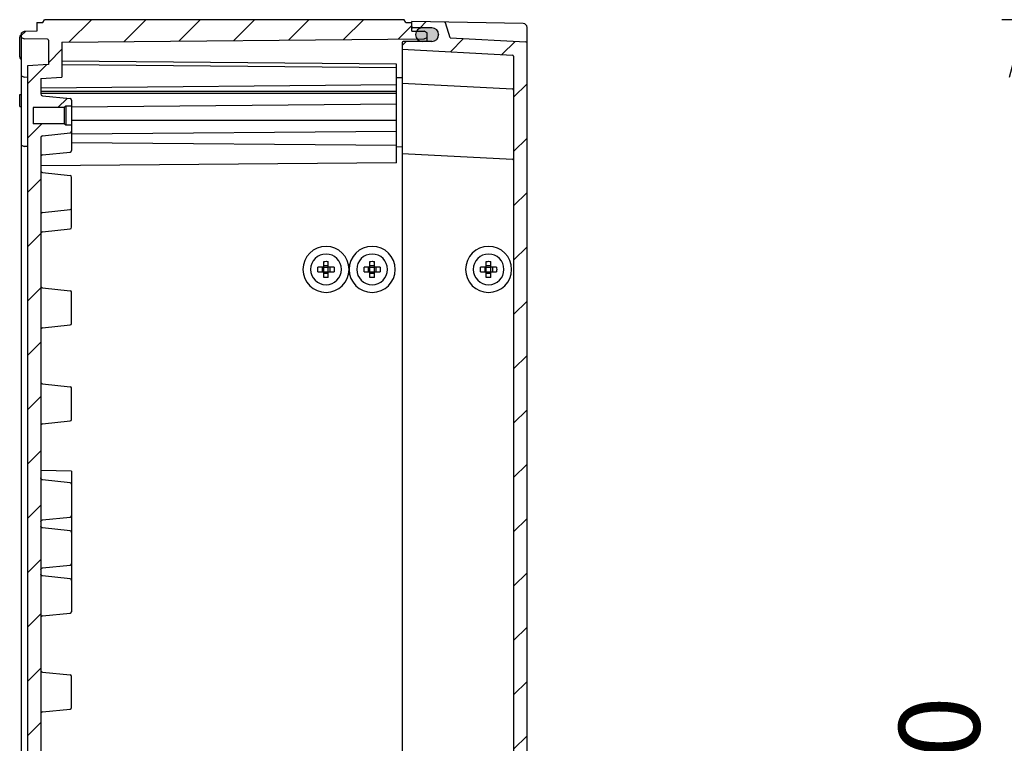
# Model space of a CAD drawing. Units: millimetres. Extents: x 0 to 4846, y 0 to 1680.
# Drawn here: x 2655 to 2911, y 703 to 892 of the extents above; entities that cross this region are included whole.
import ezdxf

# ---------------------------------------------------------------- set-up
doc = ezdxf.new("R2010")
doc.units = ezdxf.units.MM
doc.header["$LTSCALE"] = 6
for name, color, linetype, lineweight in [('AM_5', 3, 'Continuous', 25), ('AM_8', 1, 'Continuous', 25), ('ｶﾞｽｹｯﾄ', 5, 'Continuous', 25), ('ﾄｯﾌﾟｶﾊﾞｰ', 7, 'Continuous', 25), ('ﾋﾞｽ', 8, 'Continuous', 25), ('ﾎﾞﾃﾞｨｰ', 2, 'Continuous', 25)]:
    doc.layers.add(name, color=color, linetype=linetype, lineweight=lineweight)
doc.styles.get("Standard").update_dxf_attribs({"font": 'ISOCP.SHX', "bigfont": 'EXTFONT.SHX'})
doc.dimstyles.new('AM_ISO$0', dxfattribs={"dimtxt": 3.5, "dimasz": 2.5, "dimexe": 1, "dimexo": 1, "dimgap": 1.5, "dimtad": 1, "dimdsep": 46, "dimtxsty": 'Standard', "dimblk": 'OPEN30', "dimcen": 0, "dimclrd": 3, "dimclre": 3, "dimclrt": 2, "dimadec": 0, "dimazin": 2, "dimtp": 0.1, "dimtm": 0.1, "dimtfac": 0.71, "dimtmove": 0, "dimatfit": 3, "dimldrblk": 'OPEN30', "dimfxl": 1, "dimlwd": -1, "dimlwe": -1, "dimarcsym": 0})

# ---------------------------------------------------------------- blocks, each defined once
blk = doc.blocks.new('_Open30')
at = {"color": 0, "linetype": 'ByBlock', "lineweight": -2}
for p, q in [((-1, 0.26794919), (0, 0)), ((0, 0), (-1, -0.26794919)), ((0, 0), (-1, 0))]:
    blk.add_line(p, q, dxfattribs=at)
blk = doc.blocks.new('*D43')
at = {"layer": 'AM_5', "color": 3, "transparency": 16777216}
for p, q in [((3130.344428322478, 891.7114877238915), (2910.424909685378, 891.7114877238915)), ((2916.424909685378, 506.7114877239198), (2916.424909685378, 876.7114877238915)), ((3130.344428320217, 491.7114877239197), (2910.424909685378, 491.7114877239198))]:
    blk.add_line(p, q, dxfattribs=at)
at = {"layer": 'Defpoints', "color": 0, "transparency": 16777216}
for p in [(2916.424909685378, 891.7114877238915), (3136.344428322478, 891.7114877238915), (3136.344428320217, 491.7114877239197)]:
    blk.add_point(p, dxfattribs=at)
at = {"layer": 'AM_5', "color": 3, "transparency": 16777216, "xscale": 15, "yscale": 15, "zscale": 15}
for p, rotation in [((2916.424909685378, 891.7114877238915), 90), ((2916.424909685378, 491.7114877239198), 270)]:
    blk.add_blockref('_Open30', p, dxfattribs=dict(at, rotation=rotation))
at = {"layer": 'AM_5', "color": 2, "transparency": 16777216, "insert": (2896.924909685378, 691.7114877239061), "char_height": 21, "attachment_point": 5, "rotation": 90}
blk.add_mtext('400', dxfattribs=at)

msp = doc.modelspace()

# ---------------------------------------------------------------- hatches: boundary and pattern name
at = {"layer": 'AM_8'}
h = msp.add_hatch(dxfattribs=at)
h.set_pattern_fill('_U', color=256, scale=10, angle=45, style=0, pattern_type=0)
h.set_pattern_definition([(45, (0, 0), (-7.071067811865475, 7.071067811865476), [])])
edge = h.paths.add_edge_path()
edge.add_arc((2668.019149337511, 870.756954850255), 0.4000000000002116, 359.9995744162089, 443.9737541231613)
edge.add_line((2668.061142945454, 871.1547444138337), (2660.866669573437, 871.9142462253541))
edge.add_arc((2660.919161583366, 872.4114831798271), 0.4999999999999548, 179.999575923285, 263.9737541231452, ccw=False)
edge.add_line((2660.41916158338, 872.4114868805946), (2660.419162375356, 872.5197823657433))
edge.add_line((2660.419162375356, 872.5197823657433), (2660.419190926859, 876.4239376645513))
edge.add_line((2660.419190926859, 876.4239376645513), (2665.919193060201, 876.7121469561038))
edge.add_line((2665.919193060201, 876.7121469561038), (2665.919261031617, 885.8955688806832))
edge.add_line((2665.919261031617, 885.8955688806832), (2758.298453799463, 886.7010660827589))
edge.add_arc((2759.669275047626, 887.7888845904076), 1.750000000000149, 179.9995759232794, 218.4338428753997, ccw=False)
edge.add_line((2757.919275047674, 887.788897543094), (2757.919275478856, 887.8471531903053))
edge.add_arc((2759.669275478808, 887.8471402376193), 1.750000000000641, 150.5847074576416, 179.9995759232905, ccw=False)
edge.add_line((2758.144880657002, 888.7066287059835), (2756.919281919515, 888.7173334161329))
edge.add_line((2756.919281919515, 888.7173334161329), (2756.919282194269, 888.7544570497796))
edge.add_line((2756.919282194269, 888.7544570497796), (2756.919290746475, 889.9099210253702))
edge.add_line((2756.919290746475, 889.9099210253702), (2756.919298899778, 891.0114877232944))
edge.add_line((2756.919298899778, 891.0114877232944), (2755.419298529637, 891.0114877232944))
edge.add_line((2755.419298529637, 891.0114877232944), (2754.9862840808, 891.7114877233665))
edge.add_line((2754.9862840808, 891.7114877233665), (2661.351913955024, 891.7114877233665))
edge.add_line((2661.351913955024, 891.7114877233665), (2660.919298532207, 890.9614877231214))
edge.add_line((2660.919298532207, 890.9614877231214), (2659.419298526997, 890.9614856397768))
edge.add_line((2659.419298526997, 890.9614856397768), (2659.419281873559, 888.7114877231373))
edge.add_line((2659.419281873559, 888.7114877231373), (2656.103533705676, 888.6536371891086))
edge.add_line((2656.103533705676, 888.6536371891086), (2655.419278913016, 888.3115161234246))
edge.add_line((2655.419278913016, 888.3115161234246), (2655.419278913016, 887.112220233437))
edge.add_line((2655.419278913016, 887.112220233437), (2656.103507504144, 886.7700896075161))
edge.add_line((2656.103507504144, 886.7700896075161), (2662.124502110847, 886.6649549489288))
edge.add_arc((2662.119264506029, 886.3650006732536), 0.300000000000095, -0.0004240767366923137, 88.99964034032507, ccw=False)
edge.add_line((2662.41926450602, 886.364998452793), (2662.419217485361, 880.0121728613834))
edge.add_line((2662.419217485361, 880.0121728613834), (2656.919215352019, 879.7239635698328))
edge.add_line((2656.919215352019, 879.7239635698328), (2656.919215352019, 503.699011876174))
edge.add_line((2656.919215352019, 503.699011876174), (2662.419217485361, 503.4108025846234))
edge.add_line((2662.419217485361, 503.4108025846234), (2662.41926450602, 497.0579769932136))
edge.add_arc((2662.119264506028, 497.0579747727531), 0.2999999999997591, -88.99964034015068, 0.0004240767149781277, ccw=False)
edge.add_line((2662.124502110847, 496.7580204970782), (2656.103507504143, 496.6528858384908))
edge.add_line((2656.103507504143, 496.6528858384908), (2655.419278913016, 496.3107552125697))
edge.add_line((2655.419278913016, 496.3107552125697), (2655.419278913016, 495.1114593225823))
edge.add_line((2655.419278913016, 495.1114593225823), (2656.103533705676, 494.7693382568982))
edge.add_line((2656.103533705676, 494.7693382568982), (2659.419281873559, 494.7114877228695))
edge.add_line((2659.419281873559, 494.7114877228695), (2659.419298526997, 492.46148980623))
edge.add_line((2659.419298526997, 492.46148980623), (2660.919298532207, 492.4614877228854))
edge.add_line((2660.919298532207, 492.4614877228854), (2661.351913955024, 491.7114877226403))
edge.add_line((2661.351913955024, 491.7114877226403), (2687.537605748876, 491.711487723003))
edge.add_line((2687.537605748876, 491.711487723003), (2687.589605302637, 494.6905401631028))
edge.add_line((2687.589605302637, 494.6905401631028), (2688.995705214276, 494.6905401631028))
edge.add_line((2688.995705214276, 494.6905401631028), (2690.138311673316, 492.711487723003))
edge.add_line((2690.138311673316, 492.711487723003), (2691.553315307307, 492.711487723003))
edge.add_line((2691.553315307307, 492.711487723003), (2691.587859796147, 494.6905401631028))
edge.add_line((2691.587859796147, 494.6905401631028), (2693.737293795886, 494.6905401631028))
edge.add_line((2693.737293795886, 494.6905401631028), (2695.216346236006, 493.211487723003))
edge.add_line((2695.216346236006, 493.211487723003), (2720.622211590027, 493.211487723003))
edge.add_line((2720.622211590027, 493.211487723003), (2723.719278913017, 496.3085550460031))
edge.add_line((2723.719278913017, 496.3085550460031), (2724.219278913017, 496.490540163103))
edge.add_line((2724.219278913017, 496.490540163103), (2724.285242518727, 492.711487723003))
edge.add_line((2724.285242518727, 492.711487723003), (2725.700246152717, 492.711487723003))
edge.add_line((2725.700246152717, 492.711487723003), (2727.719278913017, 496.208555046003))
edge.add_line((2727.719278913017, 496.208555046003), (2728.219278913017, 496.3905401631031))
edge.add_line((2728.219278913017, 496.3905401631031), (2728.300952077156, 491.711487723003))
edge.add_line((2728.300952077156, 491.711487723003), (2754.9862840808, 491.7114877226403))
edge.add_line((2754.9862840808, 491.7114877226403), (2755.419298529637, 492.4114877227124))
edge.add_line((2755.419298529637, 492.4114877227124), (2756.919298899778, 492.4114877227124))
edge.add_line((2756.919298899778, 492.4114877227124), (2756.919290746475, 493.5130544206368))
edge.add_line((2756.919290746475, 493.5130544206368), (2756.919282194269, 494.6685183962272))
edge.add_line((2756.919282194269, 494.6685183962272), (2756.919281919515, 494.705642029874))
edge.add_line((2756.919281919515, 494.705642029874), (2758.144880657002, 494.7163467400234))
edge.add_arc((2759.669275478808, 495.5758352083868), 1.749999999999794, 180.0004240767299, 209.415292542343, ccw=False)
edge.add_line((2757.919275478856, 495.5758222557001), (2757.919275047674, 495.6340779029142))
edge.add_arc((2759.669275047626, 495.6340908555992), 1.750000000000186, 141.5661571245988, 180.0004240766759, ccw=False)
edge.add_line((2758.298453799463, 496.721909363248), (2665.919261031617, 497.5274065653236))
edge.add_line((2665.919261031617, 497.5274065653236), (2665.919193060201, 506.7108284899031))
edge.add_line((2665.919193060201, 506.7108284899031), (2660.419190926859, 506.9990377814555))
edge.add_line((2660.419190926859, 506.9990377814555), (2660.419162375356, 510.9031930802636))
edge.add_line((2660.419162375356, 510.9031930802636), (2660.41916158338, 511.0114885654123))
edge.add_arc((2660.919161583366, 511.0114922661799), 0.4999999999995985, 96.02624587685477, 180.0004240767281, ccw=False)
edge.add_line((2660.866669573437, 511.5087292206529), (2668.061142945455, 512.2682310321745))
edge.add_arc((2668.019149337512, 512.6660205957523), 0.3999999999993664, 276.0262458768507, 360.0004240766336)
edge.add_line((2668.419149337501, 512.6660235563658), (2668.419137507973, 514.2108469935333))
edge.add_line((2668.419137507973, 514.2108469935333), (2666.919137548663, 514.2108358912318))
edge.add_line((2666.919137548663, 514.2108358912318), (2666.51913458806, 514.6108329306079))
edge.add_line((2666.51913458806, 514.6108329306079), (2658.419134588282, 514.6107729781769))
edge.add_line((2658.419134588282, 514.6107729781769), (2658.419103501837, 518.8107729780621))
edge.add_line((2658.419103501837, 518.8107729780621), (2666.519103501615, 518.8108329304931))
edge.add_line((2666.519103501615, 518.8108329304931), (2666.51913458806, 518.810864017399))
edge.add_line((2666.51913458806, 518.810864017399), (2666.91910054099, 519.2108358910954))
edge.add_line((2666.91910054099, 519.2108358910954), (2666.919137548663, 519.2108358913692))
edge.add_line((2666.919137548663, 519.2108358913692), (2668.419100368779, 519.210846993396))
edge.add_line((2668.419100368779, 519.210846993396), (2668.419088752071, 520.7570786006152))
edge.add_arc((2668.019088752082, 520.7570756294796), 0.4000000000002116, 0.0004255838236653583, 83.97460227650306)
edge.add_line((2668.061076471514, 521.1548658146488), (2660.866591857326, 521.9142611257973))
edge.add_arc((2660.919076506616, 522.4114988572588), 0.5000000000000595, 180.000424076715, 263.9746022765413, ccw=False)
edge.add_line((2660.41907650663, 522.4114951564914), (2660.41907685022, 856.0175841378191))
edge.add_line((2660.41907685022, 856.0175841378191), (2660.41907650663, 861.0114802895155))
edge.add_arc((2660.919076506616, 861.0114765887478), 0.5000000000000532, 96.02539772345881, 179.9995759232589, ccw=False)
edge.add_line((2660.866591857326, 861.5087143202093), (2668.061076471514, 862.2681096313568))
edge.add_arc((2668.019088752081, 862.6658998165266), 0.4000000000007345, 276.0253977235532, 359.9995759233501)
edge.add_line((2668.419088752071, 862.665896855913), (2668.419100368779, 864.2121284526108))
edge.add_line((2668.419100368779, 864.2121284526108), (2666.919137548663, 864.2121395546376))
edge.add_line((2666.919137548663, 864.2121395546376), (2666.91910054099, 864.2121395549115))
edge.add_line((2666.91910054099, 864.2121395549115), (2666.51913458806, 864.6121114286078))
edge.add_line((2666.51913458806, 864.6121114286078), (2666.519103501615, 864.6121425155137))
edge.add_line((2666.519103501615, 864.6121425155137), (2658.419103501837, 864.6122024679447))
edge.add_line((2658.419103501837, 864.6122024679447), (2658.419134588282, 868.8122024678299))
edge.add_line((2658.419134588282, 868.8122024678299), (2666.51913458806, 868.8121425153989))
edge.add_line((2666.51913458806, 868.8121425153989), (2666.919137548663, 869.212139554775))
edge.add_line((2666.919137548663, 869.212139554775), (2668.419137507973, 869.2121284524735))
edge.add_line((2668.419137507973, 869.2121284524735), (2668.419149337501, 870.7569518791197))
h = msp.add_hatch(dxfattribs=at)
h.set_pattern_fill('_U', color=256, scale=10, angle=45, style=0, pattern_type=0)
h.set_pattern_definition([(45, (-80.65923852277228, -69.22633789254269), (-7.071067811865475, 7.071067811865476), [])])
edge = h.paths.add_edge_path()
edge.add_line((2783.134936736409, 500.9166078673488), (2754.419259683289, 499.4114698784671))
edge.add_line((2754.419259683289, 499.4114698784671), (2754.419259683289, 497.7099025200863))
edge.add_arc((2754.719259683281, 497.7099047405466), 0.3000000000002139, 180.0004240766716, 269.700424076693)
edge.add_line((2754.717691114561, 497.4099088412542), (2762.178425129351, 497.3708993947021))
edge.add_arc((2762.169275145155, 495.620923315497), 1.750000000000255, 0.00042407672441413524, 89.7004240767028, ccw=False)
edge.add_line((2763.919275145107, 495.6209362681834), (2763.919275381094, 495.5890527088504))
edge.add_arc((2762.169275381142, 495.5890397561647), 1.750000000000186, -89.69957592329308, 0.0004240767020178282, ccw=False)
edge.add_line((2762.178451270355, 493.8390638125991), (2757.217717736888, 493.8130525171364))
edge.add_arc((2757.219290746467, 493.5130566410968), 0.2999999999998252, 90.30042407659545, 180.0004240766716)
edge.add_line((2756.919290746475, 493.5130544206365), (2756.919298899778, 492.4114877227124))
edge.add_line((2756.919298899778, 492.4114877227124), (2756.919300380066, 492.2114877223739))
edge.add_line((2756.919300380066, 492.2114877223739), (2765.435627963682, 492.3602038264033))
edge.add_arc((2765.430390021629, 492.6601580961898), 0.3000000000001133, 271.0004240766684, 342.8331575538917)
edge.add_line((2765.717024820902, 492.5716115443311), (2766.919268909619, 496.4634061519428))
edge.add_line((2766.919268909619, 496.4634061519428), (2786.634992234237, 497.4968097558094))
edge.add_arc((2786.619289229948, 497.7963985000177), 0.3000000000000814, 273.0004240766732, 359.9999999999783)
edge.add_line((2786.919289229948, 497.7963985000176), (2786.919289229943, 885.6265769459894))
edge.add_arc((2786.619289229943, 885.6265769459893), 0.2999999999997272, 2.171258662547736e-11, 86.99957592341353)
edge.add_line((2786.634992234232, 885.9261656901976), (2766.919268909619, 886.9595692940641))
edge.add_line((2766.919268909619, 886.9595692940641), (2765.717024820901, 890.8513639016759))
edge.add_arc((2765.430390021629, 890.762817349817), 0.2999999999998164, 17.16684244615464, 88.9995759234185)
edge.add_line((2765.435627963682, 891.0627716196035), (2756.919300380066, 891.2114877236329))
edge.add_line((2756.919300380066, 891.2114877236329), (2756.919298899778, 891.0114877232944))
edge.add_line((2756.919298899778, 891.0114877232944), (2756.919290746475, 889.9099210253701))
edge.add_arc((2757.219290746467, 889.9099188049098), 0.3000000000002139, 179.9995759233284, 269.6995759233181)
edge.add_line((2757.217717736888, 889.6099229288699), (2762.178451270354, 889.5839116334103))
edge.add_arc((2762.16927538114, 887.8339356898437), 1.750000000001336, -0.0004240767652845534, 89.69957592324857, ccw=False)
edge.add_line((2763.919275381093, 887.833922737156), (2763.919275145107, 887.8020391778239))
edge.add_arc((2762.169275145155, 887.8020521305101), 1.750000000000186, 270.2995759232823, 359.9995759232831, ccw=False)
edge.add_line((2762.178425129351, 886.0520760513051), (2754.717691114561, 886.0130666047527))
edge.add_arc((2754.719259683281, 885.7130707054603), 0.3000000000001511, 90.299575923307, 179.9995759233284)
edge.add_line((2754.419259683289, 885.7130729259205), (2754.419259683289, 884.0115055675398))
edge.add_line((2754.419259683289, 884.0115055675398), (2783.134936736409, 882.506367578658))
edge.add_arc((2783.119233732119, 882.2067788344491), 0.3000000000006966, -0.00042407682360590115, 86.999575923159, ccw=False)
edge.add_line((2783.419233732111, 882.206776613988), (2783.416413513662, 501.1751578805558))
edge.add_arc((2783.119233732119, 501.2161966115576), 0.3000000000003384, 273.00042407684214, 352.1375265894908, ccw=False)
at = {"layer": 'ｶﾞｽｹｯﾄ'}
h = msp.add_hatch(color=256, dxfattribs=at)
edge = h.paths.add_edge_path()
edge.add_line((2757.919275478856, 887.8471531903053), (2757.919275047674, 887.7888975430926))
edge.add_arc((2759.669275047626, 887.7888845904074), 1.750000000000284, 179.9995759233016, 269.6995759233059)
edge.add_line((2759.660099158414, 886.0389086468415), (2762.178425129351, 886.0520760513048))
edge.add_arc((2762.169275145154, 887.80205213051), 1.750000000001233, 270.2995759233157, 359.9995759233015)
edge.add_line((2763.919275145106, 887.8020391778239), (2763.919275381094, 887.8339227371564))
edge.add_arc((2762.169275381141, 887.8339356898425), 1.750000000001137, 359.9995759233015, 449.6995759232781)
edge.add_line((2762.178451270354, 889.5839116334103), (2759.660125494653, 889.5971163168258))
edge.add_arc((2759.669275478808, 887.8471402376201), 1.750000000000108, 90.29957592196843, 179.9995759233016)

# ---------------------------------------------------------------- linework, layer by layer
msp.add_line((2757.919275478856, 887.8471531903053), (2757.919275047674, 887.7888975430926), dxfattribs=at)
for centre, start, end in [((2759.669275478808, 887.8471402376201), 90.29957592331586, 179.9995759232719), ((2759.669275047626, 887.7888845904074), 179.9995759232719, 269.6995759233005)]:
    msp.add_arc(centre, 1.75, start, end, dxfattribs=at)
at = {"layer": 'ﾄｯﾌﾟｶﾊﾞｰ'}
for p, q in [((2756.919282194269, 888.7544570497796), (2756.919300380066, 891.2114877236329)), ((2785.936749036821, 890.7047714341599), (2756.919300380066, 891.2114877236329)), ((2762.178451270354, 889.5839116334103), (2757.217717736888, 889.6099229288704)), ((2766.919268909619, 886.9595692940641), (2765.717024820901, 890.8513639016759)), ((2786.919289229947, 493.7180515779073), (2786.919289229942, 889.7049238680995)), ((2763.919275381094, 887.8339227371564), (2763.919275145107, 887.8020391778239)), ((2766.919268909619, 886.9595692940641), (2786.634992234232, 885.9261656901976)), ((2754.419247089085, 884.0115062276675), (2783.134936736409, 882.506367578658)), ((2754.419259683289, 885.7130729259205), (2754.419259683289, 497.7099025200863)), ((2762.178425129351, 886.0520760513048), (2754.717691114561, 886.0130666047527)), ((2783.419233732111, 882.2067766139883), (2783.416413513662, 501.1751578805558)), ((2754.419181955448, 875.211487723007), (2783.134871602904, 873.7063675788997)), ((2754.419046507675, 856.9115277229959), (2783.134736155115, 855.4064075794024))]:
    msp.add_line(p, q, dxfattribs=at)
for centre, radius, start, end in [((2757.219290746467, 889.9099188049097), 0.2999999999999999, 179.9995759232719, 269.6995759233005), ((2762.169275381141, 887.8339356898425), 1.75, 359.9995759232719, 89.69957592327444), ((2765.430390021629, 890.7628173498172), 0.3, 17.1668424461039, 88.99957592329982), ((2785.919289229975, 889.7049238680995), 0.9999999999999999, 359.9995759233762, 88.99957592324444), ((2762.169275145155, 887.80205213051), 1.75, 270.2995759232898, 359.9995759232719), ((2754.719259683281, 885.7130707054604), 0.3, 90.2995759232898, 179.9995759233501), ((2786.619289229943, 885.6265769459894), 0.3, 8.142219984546603e-13, 86.99957592330261), ((2783.119233732119, 882.2067788344486), 0.2999999999999999, 359.9995759232719, 86.99957592331728), ((2783.119168598614, 873.4067788346904), 0.2999999999999999, 359.9995759232719, 86.99957592331728), ((2783.119033150826, 855.106818835193), 0.2999999999999999, 359.9995759232719, 86.99957592331728)]:
    msp.add_arc(centre, radius, start, end, dxfattribs=at)
at = {"layer": 'ﾋﾞｽ'}
for p, q in [((2734.019289229431, 827.3114877239689), (2734.019289229431, 828.801046947103)), ((2734.019289229431, 827.7114877239685), (2735.21928922943, 827.7114877239685)), ((2735.21928922943, 827.3114877239689), (2735.21928922943, 828.801046947103)), ((2746.019289229431, 827.3114877239689), (2746.019289229431, 828.801046947103)), ((2746.019289229431, 827.7114877239685), (2747.21928922943, 827.7114877239685)), ((2747.21928922943, 827.3114877239689), (2747.21928922943, 828.801046947103)), ((2776.319289229431, 827.3114877239689), (2776.319289229431, 828.801046947103)), ((2776.319289229431, 827.7114877239685), (2777.51928922943, 827.7114877239685)), ((2777.51928922943, 827.3114877239689), (2777.51928922943, 828.801046947103)), ((2734.019289229431, 827.3114877239684), (2732.529730006296, 827.3114877239684)), ((2732.529730006296, 826.1114877239686), (2734.019289229431, 826.1114877239686)), ((2733.619289229431, 827.3114877239684), (2733.619289229431, 826.1114877239686)), ((2734.019289229431, 826.1114877239686), (2734.019289229431, 827.3114877239684)), ((2734.019289229431, 827.3114877239684), (2735.21928922943, 827.3114877239684)), ((2734.019289229431, 824.621928500834), (2734.019289229431, 826.1114877239681)), ((2734.019289229431, 826.1114877239686), (2735.21928922943, 826.1114877239686)), ((2734.019289229431, 825.7114877239685), (2735.21928922943, 825.7114877239685)), ((2736.708848452567, 827.3114877239684), (2735.219289229432, 827.3114877239684)), ((2735.21928922943, 826.1114877239686), (2735.21928922943, 827.3114877239684)), ((2735.219289229432, 826.1114877239686), (2736.708848452567, 826.1114877239686)), ((2735.21928922943, 824.621928500834), (2735.21928922943, 826.1114877239681)), ((2735.619289229431, 827.3114877239684), (2735.619289229431, 826.1114877239686)), ((2746.019289229431, 827.3114877239684), (2744.529730006296, 827.3114877239684)), ((2744.529730006296, 826.1114877239686), (2746.019289229431, 826.1114877239686)), ((2745.619289229431, 827.3114877239684), (2745.619289229431, 826.1114877239686)), ((2746.019289229431, 826.1114877239686), (2746.019289229431, 827.3114877239684)), ((2746.019289229431, 827.3114877239684), (2747.21928922943, 827.3114877239684)), ((2746.019289229431, 824.621928500834), (2746.019289229431, 826.1114877239681)), ((2746.019289229431, 826.1114877239686), (2747.21928922943, 826.1114877239686)), ((2746.019289229431, 825.7114877239685), (2747.21928922943, 825.7114877239685)), ((2748.708848452567, 827.3114877239684), (2747.219289229432, 827.3114877239684)), ((2747.21928922943, 826.1114877239686), (2747.21928922943, 827.3114877239684)), ((2747.219289229432, 826.1114877239686), (2748.708848452567, 826.1114877239686)), ((2747.21928922943, 824.621928500834), (2747.21928922943, 826.1114877239681)), ((2747.619289229431, 827.3114877239684), (2747.619289229431, 826.1114877239686)), ((2776.319289229431, 827.3114877239684), (2774.829730006296, 827.3114877239684)), ((2774.829730006296, 826.1114877239686), (2776.319289229431, 826.1114877239686)), ((2775.919289229431, 827.3114877239684), (2775.919289229431, 826.1114877239686)), ((2776.319289229431, 826.1114877239686), (2776.319289229431, 827.3114877239684)), ((2776.319289229431, 827.3114877239684), (2777.51928922943, 827.3114877239684)), ((2776.319289229431, 824.621928500834), (2776.319289229431, 826.1114877239681)), ((2776.319289229431, 826.1114877239686), (2777.51928922943, 826.1114877239686)), ((2776.319289229431, 825.7114877239685), (2777.51928922943, 825.7114877239685)), ((2779.008848452567, 827.3114877239684), (2777.519289229432, 827.3114877239684)), ((2777.51928922943, 826.1114877239686), (2777.51928922943, 827.3114877239684)), ((2777.519289229432, 826.1114877239686), (2779.008848452567, 826.1114877239686)), ((2777.51928922943, 824.621928500834), (2777.51928922943, 826.1114877239681)), ((2777.919289229431, 827.3114877239684), (2777.919289229431, 826.1114877239686))]:
    msp.add_line(p, q, dxfattribs=at)
for centre, radius, start, end in [((2734.619289229431, 826.7114877239685), 6.000000000000001, 90.00000000000001, 270), ((2734.619289229431, 826.7114877239685), 6.000000000000001, 270, 90.00000000000001), ((2746.619289229431, 826.7114877239685), 6.000000000000001, 90.00000000000001, 270), ((2746.619289229431, 826.7114877239685), 6.000000000000001, 270, 90.00000000000001), ((2776.919289229431, 826.7114877239685), 6.000000000000001, 90.00000000000001, 270), ((2776.919289229431, 826.7114877239685), 6.000000000000001, 270, 90.00000000000001), ((2734.619289229431, 826.7114877239685), 4, 0, 180), ((2746.619289229431, 826.7114877239685), 4, 0, 180), ((2776.919289229431, 826.7114877239685), 4, 0, 180), ((2734.619289229431, 826.7114877239685), 4, 180, 0), ((2746.619289229431, 826.7114877239685), 4, 180, 0), ((2776.919289229431, 826.7114877239685), 4, 180, 0)]:
    msp.add_arc(centre, radius, start, end, dxfattribs=at)
at = {"layer": 'ﾋﾞｽ', "extrusion": (0, 0, -1)}
for centre, major_axis, ratio, start_param, end_param in [((2734.619289229431, 821.1954242473032), (-11.46262319469012, -7.147060721024447e-15), 0.6644258776815228, 1.518428354994786, 1.623164298595008), ((2746.619289229431, 821.1954242473032), (-11.46262319469012, -7.147060721024447e-15), 0.6644258776815228, 1.518428354994786, 1.623164298595008), ((2776.919289229431, 821.1954242473032), (-11.46262319469012, -7.147060721024447e-15), 0.6644258776815228, 1.518428354994786, 1.623164298595008), ((2740.135352706096, 826.7114877239685), (-2.026064063897434e-14, 11.46262319468927), 0.6644258776815292, 4.71238898038469, 4.764756952184805), ((2740.135352706096, 826.7114877239685), (-1.842144703853801e-14, -11.46262319468923), 0.6644258776815293, 1.518428354994781, 1.570796326794897), ((2729.103225752768, 826.7114877239685), (1.855975845870464e-14, 11.46262319468986), 0.664425877681529, 1.518428354994783, 1.570796326794897), ((2729.103225752766, 826.7114877239685), (-1.471045507628332e-14, 11.46262319469148), 0.6644258776815555, 1.570796326794902, 1.623164298595004), ((2752.135352706096, 826.7114877239685), (-2.026064063897434e-14, 11.46262319468927), 0.6644258776815292, 4.71238898038469, 4.764756952184805), ((2752.135352706096, 826.7114877239685), (-1.842144703853801e-14, -11.46262319468923), 0.6644258776815293, 1.518428354994781, 1.570796326794897), ((2741.103225752768, 826.7114877239685), (1.855975845870464e-14, 11.46262319468986), 0.664425877681529, 1.518428354994783, 1.570796326794897), ((2741.103225752766, 826.7114877239685), (-1.471045507628332e-14, 11.46262319469148), 0.6644258776815555, 1.570796326794902, 1.623164298595004), ((2782.435352706097, 826.7114877239685), (-2.026064063897434e-14, 11.46262319468927), 0.6644258776815292, 4.71238898038469, 4.764756952184805), ((2782.435352706097, 826.7114877239685), (-1.842144703853801e-14, -11.46262319468923), 0.6644258776815293, 1.518428354994781, 1.570796326794897), ((2771.403225752768, 826.7114877239685), (1.855975845870464e-14, 11.46262319468986), 0.664425877681529, 1.518428354994783, 1.570796326794897), ((2771.403225752766, 826.7114877239685), (-1.471045507628332e-14, 11.46262319469148), 0.6644258776815555, 1.570796326794902, 1.623164298595004), ((2734.619289229431, 832.2275512006338), (-11.46262319469012, 5.551115123125784e-15), 0.6644258776815228, 4.660021008584578, 4.764756952184798), ((2746.619289229431, 832.2275512006338), (-11.46262319469012, 5.551115123125784e-15), 0.6644258776815228, 4.660021008584578, 4.764756952184798), ((2776.919289229431, 832.2275512006338), (-11.46262319469012, 5.551115123125784e-15), 0.6644258776815228, 4.660021008584578, 4.764756952184798)]:
    msp.add_ellipse(centre, major_axis=major_axis, ratio=ratio, start_param=start_param, end_param=end_param, dxfattribs=at)
at = {"layer": 'ﾎﾞﾃﾞｨｰ'}
for p, q in [((2660.919298532207, 890.9614877231214), (2661.351913955024, 891.7114877233665)), ((2754.9862840808, 891.7114877233665), (2661.351913955024, 891.7114877233665)), ((2755.419298529637, 891.0114877232944), (2754.9862840808, 891.7114877233665)), ((2659.419298526997, 890.9614856397768), (2659.419281873559, 888.7114877231373)), ((2659.419298526997, 890.9614856397768), (2660.919298532207, 890.9614877231214)), ((2755.419298529637, 891.0114877232944), (2756.919298899778, 891.0114877232944)), ((2756.919281919515, 888.7173334161329), (2756.919298899778, 891.0114877232944)), ((2654.919232391201, 882.0260918173708), (2654.919270268594, 887.1435910309035)), ((2655.41927003642, 887.1122246719472), (2656.103507504144, 886.7700896075161)), ((2656.103533705676, 888.6536371891086), (2655.419278913016, 888.3115161234246)), ((2655.419278913016, 495.1114593225823), (2655.419278913016, 888.3115161234247)), ((2662.124502110847, 886.6649549489288), (2656.103507504143, 886.7700896075161)), ((2659.41929413395, 888.7114877230467), (2656.103533705676, 888.6536371891086)), ((2665.919261031617, 885.8955688806832), (2760.165728880205, 886.7173477237645)), ((2756.919281919515, 888.7173334161329), (2760.169281709502, 888.6889470408263)), ((2760.165728880205, 886.7173477237645), (2760.91927007695, 887.0907331795158)), ((2760.919278958792, 888.3173038100043), (2760.169281709502, 888.6889470408263)), ((2760.919262147379, 886.0459646923528), (2760.919278958774, 888.3173038100134)), ((2662.41926450602, 886.3649984527932), (2662.419217485361, 880.0121728613834)), ((2665.919261031617, 885.8955688806832), (2665.919193060201, 876.7121469561038)), ((2662.419217485361, 880.0121728613834), (2656.919215352019, 879.7239635698328)), ((2656.919215352019, 879.7239635698328), (2656.919215352019, 503.699011876174)), ((2752.919211561654, 879.2115030225244), (2665.91921718356, 879.9713844538168)), ((2752.919218502612, 880.1492757150564), (2665.919224124517, 880.909157146347)), ((2752.919028373558, 854.4614877237976), (2752.919218502612, 880.1492757150564)), ((2655.41927003642, 877.053622787786), (2656.103507504144, 876.7114877233549)), ((2656.919205220399, 876.6972445448586), (2656.103507504143, 876.7114877233549)), ((2660.419190926859, 876.4239376645513), (2660.41916158338, 872.4114868805946)), ((2660.419190926859, 876.4239376645513), (2665.919193060201, 876.7121469561038)), ((2752.919192602281, 876.6499567645594), (2754.419192699134, 876.6630359639433)), ((2752.919178254749, 874.7115030226481), (2660.419172282503, 873.9049523939815)), ((2654.91913709131, 869.1503944207902), (2654.919159906888, 872.2329414241377)), ((2654.919159906888, 872.2329414241377), (2655.41915997149, 872.2416677233688)), ((2752.919162027585, 872.5190977237893), (2660.419162030119, 872.5197823657458)), ((2752.919165952953, 873.0494277237896), (2660.419165955487, 873.050112365746)), ((2660.866669573437, 871.9142462253541), (2668.061142945455, 871.1547444138323)), ((2654.91913709131, 869.1503944207905), (2655.41915997149, 869.1416677233684)), ((2658.419134588282, 868.8122024678299), (2658.419103501837, 864.6122024679447)), ((2666.51913458806, 868.8121425153989), (2658.419134588282, 868.8122024678299)), ((2666.919137548663, 869.212139554775), (2666.51913458806, 868.8121425153989)), ((2666.51913458806, 868.8121425153989), (2666.51913458806, 864.6121114286078)), ((2666.919137548663, 869.212139554775), (2666.919137548663, 864.2121395546376)), ((2668.419137548623, 869.2121284524732), (2666.919137548663, 869.212139554775)), ((2668.419148986629, 870.7574846668352), (2668.419051744397, 857.6658929500092)), ((2752.91914109301, 869.6906877338446), (2668.419135637282, 868.9538928352252)), ((2666.519103501615, 864.6121425155137), (2658.419103501837, 864.6122024679447)), ((2666.91910054099, 864.2121395549115), (2666.519103501615, 864.6121425155137)), ((2668.419100540949, 864.2121284526096), (2666.91910054099, 864.2121395549115)), ((2752.919109690965, 865.4480480229034), (2668.41910969328, 865.448673452583)), ((2660.419076855364, 861.0120671376241), (2660.41907650663, 522.4114951564914)), ((2660.866591857326, 861.5087143202095), (2668.061076471514, 862.2681096313568)), ((2752.919088756166, 862.619607723795), (2668.419083300439, 861.8828128251756)), ((2655.41927003642, 859.053622787798), (2656.103507504144, 858.7114877233669)), ((2656.919071992806, 858.6972468712033), (2656.103507504143, 858.7114877233669)), ((2752.919061491873, 858.9360077237974), (2668.41906695223, 859.6740534817767)), ((2752.919059405772, 858.6541606379297), (2754.41905950264, 858.6672398373136)), ((2660.866554849653, 856.5087104143048), (2668.061039463841, 857.2681057254529)), ((2752.919028373672, 854.4614877237976), (2660.419022401426, 853.6549370951301)), ((2660.866521542744, 851.9142618529053), (2668.060994914761, 851.1547600413854)), ((2668.418903713703, 837.6659062392638), (2668.419000956051, 850.7575002073996)), ((2660.86644577814, 841.5087224126896), (2668.06092844082, 842.2680940066962)), ((2660.866406625273, 836.5087208497721), (2668.060891433147, 837.2681190147075)), ((2660.866299141882, 821.9142451194798), (2668.0607725139, 821.15474330796)), ((2668.418719019799, 812.6659062392619), (2668.418778905946, 820.756950783768)), ((2660.866222140656, 811.5087208718608), (2668.060706739242, 812.2681190147053)), ((2660.866114103613, 796.9142451194716), (2668.06058747563, 796.154743307951)), ((2668.418533637068, 787.6659062392695), (2668.418593867676, 795.7569507837591)), ((2660.866037086748, 786.50872373992), (2668.060521356511, 787.2681190147132)), ((2668.418434397747, 774.2114285115189), (2660.418435431517, 774.3511277237916)), ((2668.418434402965, 774.212133518818), (2668.418349073402, 762.6835024064516)), ((2668.05983096624, 771.1659028400114), (2660.865927399668, 771.9148953060447)), ((2660.865850585687, 761.5080728871624), (2668.059764684823, 762.2569486784136)), ((2668.418349073402, 762.6835024064516), (2668.418223671066, 745.7407545071004)), ((2668.059738447057, 758.6659028400135), (2660.865834880485, 759.4148953060459)), ((2660.865757854029, 749.008072887161), (2668.059671953167, 749.7569486784126)), ((2668.059645927873, 746.1659028400136), (2660.865742361304, 746.9148953060467)), ((2668.418223671066, 745.7407545071004), (2668.418163560373, 737.6193721318854)), ((2660.865667010055, 736.5087237035613), (2668.06015162424, 737.2681190147091)), ((2660.865558988514, 721.9142451194779), (2668.060032360532, 721.154743307958)), ((2668.41797852197, 712.6193670699816), (2668.418039107401, 720.8048898456249)), ((2660.865481778, 711.5087208497719), (2668.059966585874, 712.2681190147073))]:
    msp.add_line(p, q, dxfattribs=at)
for points in [[(2660.86592739967, 771.9148953060445, 0), (2660.744907613725, 771.9438162017774, 0), (2660.639838010524, 771.9974269794544, 0), (2660.548258609311, 772.0783276572844, 0), (2660.477549352575, 772.1787481806447, 0), (2660.435090182881, 772.2909284949097, 0), (2660.418421119323, 772.4174486182907, 0)], [(2660.418336865982, 761.0055161994354, 0), (2660.435007802498, 761.1320460760475, 0), (2660.4774686328, 761.2442257617753, 0), (2660.548179375987, 761.3446352384102, 0), (2660.639759974768, 761.4255345605756, 0), (2660.744830371636, 761.4791537828945, 0), (2660.865850585685, 761.508072887162, 0)], [(2660.865834880487, 759.4148953060457, 0), (2660.744815094542, 759.4438162017785, 0), (2660.639745491341, 759.4974269794565, 0), (2660.548166090128, 759.5783276572855, 0), (2660.477456833391, 759.6787481806458, 0), (2660.434997663697, 759.7909284949118, 0), (2660.41832860014, 759.9174486182918, 0)], [(2660.418244134326, 748.5055161994345, 0), (2660.434915070842, 748.6320460760465, 0), (2660.477375901145, 748.7442257617753, 0), (2660.548086644331, 748.8446352384102, 0), (2660.639667243113, 748.9255345605746, 0), (2660.74473763998, 748.9791537828945, 0), (2660.865757854029, 749.0080728871611, 0)], [(2660.865742361303, 746.9148953060467, 0), (2660.744722575359, 746.9438162017796, 0), (2660.639652972158, 746.9974269794566, 0), (2660.548073570944, 747.0783276572865, 0), (2660.477364314208, 747.1787481806468, 0), (2660.434905144514, 747.2909284949119, 0), (2660.418236080956, 747.4174486182928, 0)]]:
    msp.add_polyline3d(points, dxfattribs=at)
for centre, radius, start, end in [((2655.619270268575, 887.1435858498289), 0.6999999999999998, 106.6011255248015, 179.9995759232719), ((2662.119264506028, 886.3650006732536), 0.2999999999999999, 359.9995759232719, 88.99964034018579), ((2655.619232391181, 882.02608663629), 0.6999999999999998, 179.9995759232719, 253.3980263261338), ((2660.919161583366, 872.411483179827), 0.4999999999999999, 179.9995759232719, 263.9737541231196), ((2668.019149337511, 870.7569548502552), 0.4, 359.9995759232719, 83.9737541231458), ((2660.919076506616, 861.0114765887479), 0.4999999999999999, 96.02539772345946, 179.9995759232719), ((2668.019088752082, 862.6658998165271), 0.4, 276.0253977234856, 359.9995759232719), ((2660.919039498943, 856.0114726828431), 0.4999999999999999, 96.02539772345946, 179.9995759232719), ((2668.019051744408, 857.6658959106232), 0.4, 276.0253977234856, 359.9995759232719), ((2660.919013552672, 852.4114988073783), 0.4999999999999999, 179.9995759232719, 263.9737541231458), ((2668.019001306818, 850.7569704778074), 0.4, 359.9995759232719, 83.9737541231458), ((2660.918928820389, 841.0114845116036), 0.5, 96.02521254719788, 179.9995759233501), ((2668.018940721388, 842.6658841918666), 0.4, 276.0253977234856, 359.9995759232719), ((2660.918891468228, 836.0114831387525), 0.4999999999999999, 96.02539592329421, 179.9995759232719), ((2668.018903713714, 837.6659091998779), 0.4, 276.0253977234856, 359.9995759232719), ((2660.918791151811, 822.4114820739528), 0.4999999999999999, 179.9995759232719, 263.9737541231458), ((2668.018778905957, 820.7569537443819), 0.4, 359.9995759232719, 83.9737541231458), ((2668.01871901981, 812.6659091998757), 0.4, 276.0253977234856, 359.9995759232719), ((2660.918706774323, 811.0114831387504), 0.4999999999999999, 96.02539592329421, 179.9995759232719), ((2660.918606113542, 797.4114820739447), 0.4999999999999999, 179.9995759232719, 263.9737541231458), ((2668.018593867687, 795.7569537443729), 0.4, 359.9995759232719, 83.9737541231458), ((2660.918521736038, 786.0114860084586), 0.5, 96.02539772345946, 179.9995759233501), ((2668.018533637079, 787.6659091998836), 0.4, 276.0253977234856, 359.9995759232719), ((2668.018408911475, 770.7680533541767), 0.4, 359.9995759232719, 84.05607180044865), ((2668.018349073413, 762.6547988350461), 0.4, 275.943000268936, 359.9995759232719), ((2668.018316392292, 758.2680533541787), 0.4, 359.9995759232719, 84.05607180044865), ((2668.018256341757, 750.1547988350452), 0.4, 275.943000268936, 359.9995759232719), ((2668.018223873109, 745.7680533541788), 0.4, 359.9995759232719, 84.05607180044865), ((2660.918151659345, 736.0114859720999), 0.5, 96.02539772345946, 179.9995759233501), ((2668.018163904807, 737.6659091998786), 0.4, 276.0253977234856, 359.9995759232719), ((2660.918050998443, 722.4114820739509), 0.4999999999999999, 179.9995759232719, 263.9737541231458), ((2668.018038752589, 720.75695374438), 0.4, 359.9995759232719, 83.9737541231458), ((2668.017978866442, 712.6659091998777), 0.4, 276.0253977234856, 359.9995759232719), ((2660.917966620955, 711.0114831387523), 0.4999999999999999, 96.02539592329421, 179.9995759232719)]:
    msp.add_arc(centre, radius, start, end, dxfattribs=at)

# ---------------------------------------------------------------- dimensions: what is measured, and where the dimension line sits
at = {"layer": 'AM_5'}
dim = msp.add_linear_dim(base=(2916.424909685378, 891.7114877238915), p1=(3136.344428320217, 491.7114877239197), p2=(3136.344428322478, 891.7114877238915), angle=90, dimstyle='AM_ISO$0', override={"dimscale": 6}, dxfattribs=at)
dim.commit()
dim.dimension.update_dxf_attribs({"geometry": '*D43', "text_midpoint": (2896.924909685378, 691.7114877239061)})

doc.saveas('drawing.dxf')
